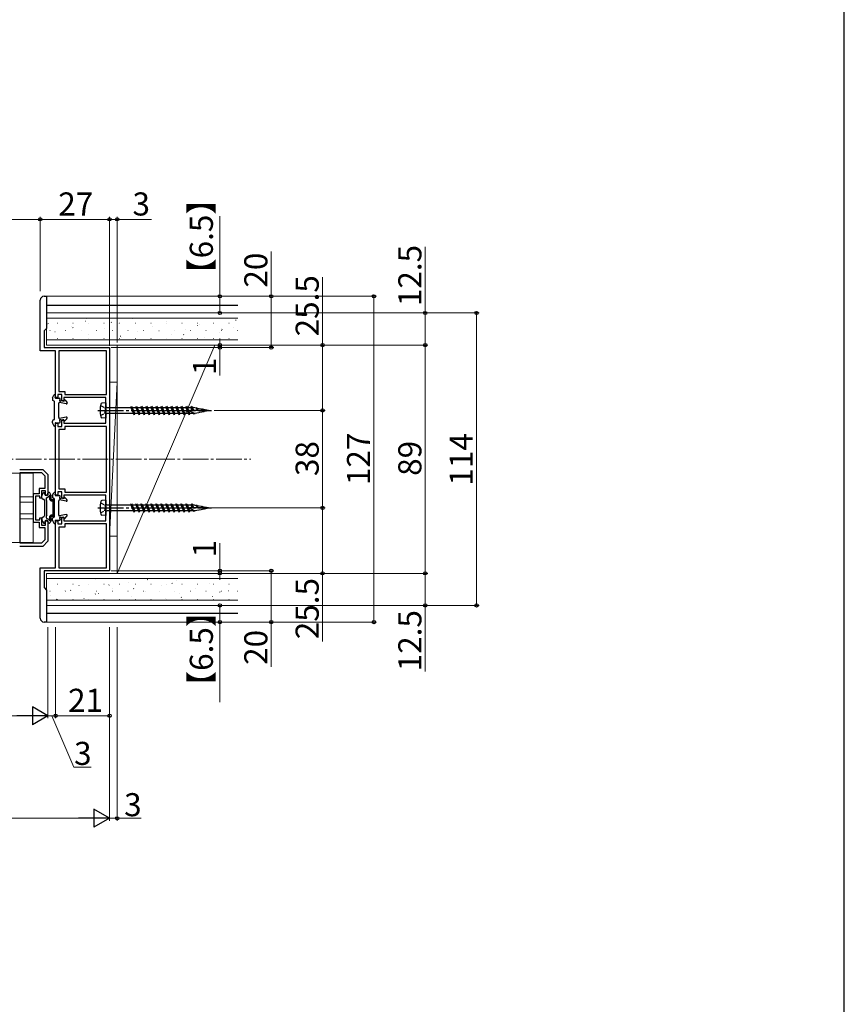
# Model space of a CAD drawing. Extents: x 0 to 1050, y 0 to 1615.
# Drawn here: x 729 to 1050, y 816 to 1200 of the extents above; entities that cross this region are included whole.
import ezdxf

# ---------------------------------------------------------------- set-up
doc = ezdxf.new("R2010")
doc.units = 0
doc.linetypes.add('YCENTER_1', pattern=[13, 10, -1, 1, -1])
doc.linetypes.add('YHIDDEN_1', pattern=[4, 3, -1])
for name, color, linetype, lineweight in [('YKK_11', 7, 'CONTINUOUS', 30), ('YKK_12', 2, 'CONTINUOUS', 13), ('YKK_13', 4, 'CONTINUOUS', 30), ('YKK_D', 6, 'CONTINUOUS', 13), ('YSS_K', 3, 'CONTINUOUS', 13)]:
    doc.layers.add(name, color=color, linetype=linetype, lineweight=lineweight)
doc.layers.add('YKK_ZWAK', color=7, linetype='CONTINUOUS')
doc.styles.add('text-b', font='txt')

msp = doc.modelspace()

# ---------------------------------------------------------------- linework, layer by layer
at = {"layer": 'YKK_11', "linetype": 'ByBlock', "lineweight": -2, "ltscale": 0.5}
for p, q in [((736.73, 1070.8), (736.73, 1090.5)), ((738.23, 1092), (739.23, 1092)), ((739.23, 1092), (739.23, 1079.5)), ((739.23, 1079.5), (738.23, 1078.5)), ((738.23, 1078.5), (738.23, 1072)), ((738.23, 1072), (763.73, 1072)), ((763.73, 1072), (763.73, 985)), ((742.73, 1070.8), (736.73, 1070.8)), ((742.73, 1052.5), (742.73, 1070.8)), ((762.53, 1070.8), (743.93, 1070.8)), ((743.93, 1070.8), (743.93, 1054.95)), ((762.53, 1053.7), (762.53, 1070.8)), ((743.53, 1052.5), (742.73, 1052.5)), ((745.13, 1053.75), (743.53, 1053.75)), ((743.53, 1053.75), (743.53, 1052.5)), ((743.93, 1054.95), (746.33, 1054.95)), ((745.13, 1051.25), (745.13, 1053.75)), ((762.33, 1052.5), (745.93, 1052.5)), ((745.93, 1052.5), (745.93, 1051.25)), ((746.33, 1054.95), (746.33, 1053.7)), ((746.33, 1053.7), (762.53, 1053.7)), ((762.33, 1047.96), (762.33, 1052.5)), ((745.93, 1051.25), (745.13, 1051.25)), ((762.45, 1047.78), (762.33, 1047.96)), ((762.33, 1047.05), (762.45, 1047.23)), ((762.33, 1042.5), (762.33, 1047.05)), ((762.45, 1047.23), (762.45, 1047.78)), ((742.73, 1014.5), (742.73, 1042.5)), ((742.73, 1042.5), (743.53, 1042.5)), ((743.53, 1042.5), (743.53, 1041.25)), ((743.53, 1041.25), (745.13, 1041.25)), ((745.13, 1041.25), (745.13, 1043.75)), ((745.13, 1043.75), (745.93, 1043.75)), ((745.93, 1043.75), (745.93, 1042.5)), ((745.93, 1042.5), (762.33, 1042.5)), ((762.53, 1041.3), (746.33, 1041.3)), ((746.33, 1041.3), (746.33, 1040.05)), ((762.53, 1015.7), (762.53, 1041.3)), ((746.33, 1040.05), (743.93, 1040.05)), ((743.93, 1040.05), (743.93, 1016.95)), ((728.73, 1024.5), (737.73, 1024.5)), ((728.93, 995.7), (728.93, 1023.3)), ((728.93, 1023.3), (737.23, 1023.3)), ((737.23, 1023.3), (738.53, 1022.01)), ((737.73, 1024.5), (739.73, 1022.5)), ((738.53, 1022.01), (738.53, 1017.1)), ((739.73, 1022.5), (739.73, 1014.5)), ((736.33, 1015), (734.03, 1015)), ((734.03, 1015), (734.03, 1004)), ((736.53, 1014.1), (734.93, 1014.1)), ((734.93, 1014.1), (734.93, 1009.5)), ((738.53, 1017.1), (736.33, 1017.1)), ((736.33, 1017.1), (736.33, 1015)), ((736.53, 1013.3), (736.53, 1014.1)), ((738.73, 1016.2), (737.23, 1016.2)), ((737.23, 1016.2), (737.23, 1013.3)), ((738.73, 1014.5), (738.73, 1016.2)), ((739.73, 1014.5), (738.73, 1014.5)), ((743.53, 1014.5), (742.73, 1014.5)), ((745.13, 1015.75), (743.53, 1015.75)), ((743.53, 1015.75), (743.53, 1014.5)), ((743.93, 1016.95), (746.33, 1016.95)), ((745.13, 1013.25), (745.13, 1015.75)), ((762.33, 1014.5), (745.93, 1014.5)), ((745.93, 1014.5), (745.93, 1013.25)), ((746.33, 1016.95), (746.33, 1015.7)), ((746.33, 1015.7), (762.53, 1015.7)), ((762.33, 1009.96), (762.33, 1014.5)), ((737.23, 1013.3), (736.53, 1013.3)), ((745.93, 1013.25), (745.13, 1013.25)), ((762.45, 1009.78), (762.33, 1009.96)), ((762.45, 1009.23), (762.45, 1009.78)), ((734.93, 1009.5), (734.93, 1004.9)), ((736.53, 1004.9), (736.53, 1005.7)), ((736.53, 1005.7), (737.23, 1005.7)), ((737.23, 1005.7), (737.23, 1002.8)), ((745.13, 1003.25), (745.13, 1005.75)), ((745.13, 1005.75), (745.93, 1005.75)), ((745.93, 1005.75), (745.93, 1004.5)), ((762.33, 1009.05), (762.45, 1009.23)), ((762.33, 1004.5), (762.33, 1009.05)), ((734.03, 1004), (736.33, 1004)), ((734.93, 1004.9), (736.53, 1004.9)), ((736.33, 1004), (736.33, 1001.9)), ((736.33, 1001.9), (738.53, 1001.9)), ((737.23, 1002.8), (738.73, 1002.8)), ((738.53, 1001.9), (738.53, 997)), ((738.73, 1002.8), (738.73, 1004.5)), ((738.73, 1004.5), (739.73, 1004.5)), ((739.73, 1004.5), (739.73, 996.5)), ((742.73, 986.2), (742.73, 1004.5)), ((742.73, 1004.5), (743.53, 1004.5)), ((743.53, 1004.5), (743.53, 1003.25)), ((743.53, 1003.25), (745.13, 1003.25)), ((746.33, 1002.05), (743.93, 1002.05)), ((743.93, 1002.05), (743.93, 986.2)), ((745.93, 1004.5), (762.33, 1004.5)), ((762.53, 1003.3), (746.33, 1003.3)), ((746.33, 1003.3), (746.33, 1002.05)), ((762.53, 986.2), (762.53, 1003.3)), ((737.73, 994.5), (728.73, 994.5)), ((737.23, 995.7), (728.93, 995.7)), ((738.53, 997), (737.23, 995.7)), ((739.73, 996.5), (737.73, 994.5)), ((736.73, 966.5), (736.73, 986.2)), ((736.73, 986.2), (742.73, 986.2)), ((763.73, 985), (738.23, 985)), ((738.23, 985), (738.23, 978.5)), ((743.93, 986.2), (762.53, 986.2)), ((738.23, 978.5), (739.23, 977.5)), ((739.23, 977.5), (739.23, 965)), ((739.23, 965), (738.23, 965))]:
    msp.add_line(p, q, dxfattribs=at)
for centre, start, end in [((738.23, 1090.5), 90, 180), ((738.23, 966.5), 180, 270)]:
    msp.add_arc(centre, 1.5, start, end, dxfattribs=at)
at = {"layer": 'YKK_12', "ltscale": 1.5}
for p, q in [((734.03, 1023), (702.02, 1023)), ((730.63, 1023), (734.03, 1023)), ((734.03, 996), (734.03, 1023)), ((734.03, 1013.8), (728.93, 1013.8)), ((734.03, 1011.8), (728.93, 1011.8)), ((734.03, 1007.2), (728.93, 1007.2)), ((734.03, 1005.2), (728.93, 1005.2)), ((734.03, 996), (702.02, 996))]:
    msp.add_line(p, q, dxfattribs=at)
at = {"layer": 'YKK_13'}
for p, q in [((739.23, 1088.5), (813.74, 1088.5)), ((742.54, 1052.55), (742.73, 1053.36)), ((742.73, 1052.3), (744.23, 1052.3)), ((744.53, 1051.92), (744.53, 1052)), ((742.19, 1051.09), (741.67, 1051.41)), ((742.33, 1044.17), (742.33, 1050.84)), ((743.93, 1044.7), (743.93, 1050.3)), ((746.88, 1050.11), (744.29, 1050.6)), ((745.93, 1051.05), (745.04, 1051.28)), ((745.93, 1051.45), (745.93, 1051.05)), ((746.28, 1051.59), (747.16, 1050.6)), ((762.33, 1050.5), (760.77, 1050.34)), ((762.83, 1048.67), (772.05, 1048.67)), ((772.05, 1048.67), (772.33, 1049.15)), ((772.05, 1048.67), (773.03, 1046.33)), ((772.33, 1049.15), (772.61, 1048.67)), ((772.33, 1049.15), (773.31, 1045.85)), ((772.61, 1048.67), (774, 1048.67)), ((773.58, 1046.33), (772.61, 1048.67)), ((774, 1048.67), (774.28, 1049.15)), ((774, 1048.67), (774.98, 1046.33)), ((774.28, 1049.15), (774.56, 1048.67)), ((774.28, 1049.15), (775.26, 1045.85)), ((774.56, 1048.67), (775.95, 1048.67)), ((775.53, 1046.33), (774.56, 1048.67)), ((775.95, 1048.67), (776.23, 1049.15)), ((775.95, 1048.67), (776.93, 1046.33)), ((776.23, 1049.15), (776.51, 1048.67)), ((776.23, 1049.15), (777.21, 1045.85)), ((776.51, 1048.67), (777.9, 1048.67)), ((777.48, 1046.33), (776.51, 1048.67)), ((777.9, 1048.67), (778.18, 1049.15)), ((777.9, 1048.67), (778.88, 1046.33)), ((778.18, 1049.15), (778.46, 1048.67)), ((778.18, 1049.15), (779.16, 1045.85)), ((778.46, 1048.67), (779.85, 1048.67)), ((779.43, 1046.33), (778.46, 1048.67)), ((779.85, 1048.67), (780.13, 1049.15)), ((779.85, 1048.67), (780.83, 1046.33)), ((780.13, 1049.15), (780.41, 1048.67)), ((780.13, 1049.15), (781.11, 1045.85)), ((780.41, 1048.67), (781.8, 1048.67)), ((781.38, 1046.33), (780.41, 1048.67)), ((781.8, 1048.67), (782.08, 1049.15)), ((781.8, 1048.67), (782.78, 1046.33)), ((782.08, 1049.15), (782.36, 1048.67)), ((782.08, 1049.15), (783.06, 1045.85)), ((782.36, 1048.67), (783.75, 1048.67)), ((783.33, 1046.33), (782.36, 1048.67)), ((783.75, 1048.67), (784.03, 1049.15)), ((783.75, 1048.67), (784.73, 1046.33)), ((784.03, 1049.15), (784.31, 1048.67)), ((784.03, 1049.15), (785.01, 1045.85)), ((784.31, 1048.67), (785.7, 1048.67)), ((785.28, 1046.33), (784.31, 1048.67)), ((785.7, 1048.67), (785.98, 1049.15)), ((785.7, 1048.67), (786.68, 1046.33)), ((785.98, 1049.15), (786.26, 1048.67)), ((785.98, 1049.15), (786.96, 1045.85)), ((786.26, 1048.67), (787.65, 1048.67)), ((787.23, 1046.33), (786.26, 1048.67)), ((787.65, 1048.67), (787.93, 1049.15)), ((787.65, 1048.67), (788.63, 1046.33)), ((787.93, 1049.15), (788.21, 1048.67)), ((787.93, 1049.15), (788.91, 1045.85)), ((788.21, 1048.67), (789.6, 1048.67)), ((789.18, 1046.33), (788.21, 1048.67)), ((789.6, 1048.67), (789.88, 1049.15)), ((789.6, 1048.67), (790.58, 1046.33)), ((789.88, 1049.15), (790.16, 1048.67)), ((789.88, 1049.15), (790.86, 1045.85)), ((790.16, 1048.67), (791.55, 1048.67)), ((791.13, 1046.33), (790.16, 1048.67)), ((791.55, 1048.67), (791.83, 1049.15)), ((791.55, 1048.67), (792.53, 1046.33)), ((791.83, 1049.15), (792.11, 1048.67)), ((791.83, 1049.15), (792.81, 1045.85)), ((792.11, 1048.67), (793.5, 1048.67)), ((793.08, 1046.33), (792.11, 1048.67)), ((793.5, 1048.67), (793.78, 1049.15)), ((793.5, 1048.67), (794.48, 1046.33)), ((793.78, 1049.15), (794.06, 1048.67)), ((793.78, 1049.15), (794.76, 1045.85)), ((794.06, 1048.67), (795.45, 1048.67)), ((795.03, 1046.33), (794.06, 1048.67)), ((795.45, 1048.67), (795.73, 1049.15)), ((795.45, 1048.67), (795.94, 1047.5)), ((795.73, 1049.15), (796.01, 1048.67)), ((795.73, 1049.15), (796.26, 1047.5)), ((796.01, 1048.67), (796.38, 1048.67)), ((796.55, 1047.5), (796.01, 1048.67)), ((797.5, 1048.35), (796.38, 1048.67)), ((797.5, 1048.35), (797.68, 1048.67)), ((797.5, 1048.35), (798.07, 1047.5)), ((797.68, 1048.67), (797.9, 1048.28)), ((797.68, 1048.67), (798.23, 1047.5)), ((799.53, 1048), (797.9, 1048.28)), ((798.42, 1047.5), (797.9, 1048.28)), ((799.53, 1048), (799.63, 1048.18)), ((799.53, 1048), (800.14, 1047.5)), ((799.63, 1048.18), (800.23, 1047.5)), ((802.33, 1047.5), (799.84, 1047.94)), ((746.88, 1044.9), (744.29, 1044.41)), ((746.28, 1043.42), (747.16, 1044.4)), ((762.33, 1044.5), (760.77, 1044.67)), ((773.03, 1046.33), (762.83, 1046.33)), ((773.31, 1045.85), (773.03, 1046.33)), ((773.58, 1046.33), (773.31, 1045.85)), ((774.98, 1046.33), (773.58, 1046.33)), ((775.26, 1045.85), (774.98, 1046.33)), ((775.53, 1046.33), (775.26, 1045.85)), ((776.93, 1046.33), (775.53, 1046.33)), ((777.21, 1045.85), (776.93, 1046.33)), ((777.48, 1046.33), (777.21, 1045.85)), ((778.88, 1046.33), (777.48, 1046.33)), ((779.16, 1045.85), (778.88, 1046.33)), ((779.43, 1046.33), (779.16, 1045.85)), ((780.83, 1046.33), (779.43, 1046.33)), ((781.11, 1045.85), (780.83, 1046.33)), ((781.38, 1046.33), (781.11, 1045.85)), ((782.78, 1046.33), (781.38, 1046.33)), ((783.06, 1045.85), (782.78, 1046.33)), ((783.33, 1046.33), (783.06, 1045.85)), ((784.73, 1046.33), (783.33, 1046.33)), ((785.01, 1045.85), (784.73, 1046.33)), ((785.28, 1046.33), (785.01, 1045.85)), ((786.68, 1046.33), (785.28, 1046.33)), ((786.96, 1045.85), (786.68, 1046.33)), ((787.23, 1046.33), (786.96, 1045.85)), ((788.63, 1046.33), (787.23, 1046.33)), ((788.91, 1045.85), (788.63, 1046.33)), ((789.18, 1046.33), (788.91, 1045.85)), ((790.58, 1046.33), (789.18, 1046.33)), ((790.86, 1045.85), (790.58, 1046.33)), ((791.13, 1046.33), (790.86, 1045.85)), ((792.53, 1046.33), (791.13, 1046.33)), ((792.81, 1045.85), (792.53, 1046.33)), ((793.08, 1046.33), (792.81, 1045.85)), ((794.48, 1046.33), (793.08, 1046.33)), ((794.76, 1045.85), (794.48, 1046.33)), ((795.03, 1046.33), (794.76, 1045.85)), ((802.33, 1047.5), (794.83, 1047.5)), ((794.83, 1047.5), (796.43, 1046.58)), ((796.38, 1046.33), (795.03, 1046.33)), ((796.38, 1046.33), (796.55, 1046.37)), ((796.43, 1046.58), (796.49, 1046.47)), ((796.71, 1046.1), (796.49, 1046.47)), ((796.9, 1046.44), (796.71, 1046.1)), ((796.9, 1046.44), (798.55, 1046.76)), ((798.66, 1046.58), (798.55, 1046.76)), ((798.78, 1046.81), (798.66, 1046.58)), ((798.78, 1046.81), (800.54, 1047.15)), ((800.33, 1047.5), (799.99, 1047.77)), ((800.54, 1047.15), (800.61, 1047.07)), ((800.67, 1047.18), (800.61, 1047.07)), ((800.67, 1047.18), (802.33, 1047.5)), ((742.19, 1043.91), (741.67, 1043.59)), ((742.54, 1042.46), (742.73, 1041.65)), ((742.73, 1042.7), (744.23, 1042.7)), ((744.53, 1043.08), (744.53, 1043)), ((745.93, 1043.95), (745.04, 1043.73)), ((745.93, 1043.55), (745.93, 1043.95)), ((742.19, 1013.09), (741.67, 1013.41)), ((742.54, 1014.55), (742.73, 1015.36)), ((742.73, 1014.3), (744.23, 1014.3)), ((744.53, 1013.92), (744.53, 1014)), ((745.93, 1013.45), (745.93, 1013.05)), ((746.28, 1013.59), (747.16, 1012.6)), ((742.33, 1006.17), (742.33, 1012.84)), ((743.93, 1006.7), (743.93, 1012.3)), ((746.88, 1012.11), (744.29, 1012.6)), ((745.93, 1013.05), (745.04, 1013.28)), ((762.33, 1012.5), (760.77, 1012.34)), ((762.83, 1010.67), (772.05, 1010.67)), ((772.05, 1010.67), (772.33, 1011.15)), ((772.05, 1010.67), (773.03, 1008.33)), ((772.33, 1011.15), (772.61, 1010.67)), ((772.33, 1011.15), (773.31, 1007.85)), ((772.61, 1010.67), (774, 1010.67)), ((773.58, 1008.33), (772.61, 1010.67)), ((774, 1010.67), (774.28, 1011.15)), ((774, 1010.67), (774.98, 1008.33)), ((774.28, 1011.15), (774.56, 1010.67)), ((774.28, 1011.15), (775.26, 1007.85)), ((774.56, 1010.67), (775.95, 1010.67)), ((775.53, 1008.33), (774.56, 1010.67)), ((775.95, 1010.67), (776.23, 1011.15)), ((775.95, 1010.67), (776.93, 1008.33)), ((776.23, 1011.15), (776.51, 1010.67)), ((776.23, 1011.15), (777.21, 1007.85)), ((776.51, 1010.67), (777.9, 1010.67)), ((777.48, 1008.33), (776.51, 1010.67)), ((777.9, 1010.67), (778.18, 1011.15)), ((777.9, 1010.67), (778.88, 1008.33)), ((778.18, 1011.15), (778.46, 1010.67)), ((778.18, 1011.15), (779.16, 1007.85)), ((778.46, 1010.67), (779.85, 1010.67)), ((779.43, 1008.33), (778.46, 1010.67)), ((779.85, 1010.67), (780.13, 1011.15)), ((779.85, 1010.67), (780.83, 1008.33)), ((780.13, 1011.15), (780.41, 1010.67)), ((780.13, 1011.15), (781.11, 1007.85)), ((780.41, 1010.67), (781.8, 1010.67)), ((781.38, 1008.33), (780.41, 1010.67)), ((781.8, 1010.67), (782.08, 1011.15)), ((781.8, 1010.67), (782.78, 1008.33)), ((782.08, 1011.15), (782.36, 1010.67)), ((782.08, 1011.15), (783.06, 1007.85)), ((782.36, 1010.67), (783.75, 1010.67)), ((783.33, 1008.33), (782.36, 1010.67)), ((783.75, 1010.67), (784.03, 1011.15)), ((783.75, 1010.67), (784.73, 1008.33)), ((784.03, 1011.15), (784.31, 1010.67)), ((784.03, 1011.15), (785.01, 1007.85)), ((784.31, 1010.67), (785.7, 1010.67)), ((785.28, 1008.33), (784.31, 1010.67)), ((785.7, 1010.67), (785.98, 1011.15)), ((785.7, 1010.67), (786.68, 1008.33)), ((785.98, 1011.15), (786.26, 1010.67)), ((785.98, 1011.15), (786.96, 1007.85)), ((786.26, 1010.67), (787.65, 1010.67)), ((787.23, 1008.33), (786.26, 1010.67)), ((787.65, 1010.67), (787.93, 1011.15)), ((787.65, 1010.67), (788.63, 1008.33)), ((787.93, 1011.15), (788.21, 1010.67)), ((787.93, 1011.15), (788.91, 1007.85)), ((788.21, 1010.67), (789.6, 1010.67)), ((789.18, 1008.33), (788.21, 1010.67)), ((789.6, 1010.67), (789.88, 1011.15)), ((789.6, 1010.67), (790.58, 1008.33)), ((789.88, 1011.15), (790.16, 1010.67)), ((789.88, 1011.15), (790.86, 1007.85)), ((790.16, 1010.67), (791.55, 1010.67)), ((791.13, 1008.33), (790.16, 1010.67)), ((791.55, 1010.67), (791.83, 1011.15)), ((791.55, 1010.67), (792.53, 1008.33)), ((791.83, 1011.15), (792.11, 1010.67)), ((791.83, 1011.15), (792.81, 1007.85)), ((792.11, 1010.67), (793.5, 1010.67)), ((793.08, 1008.33), (792.11, 1010.67)), ((793.5, 1010.67), (793.78, 1011.15)), ((793.5, 1010.67), (794.48, 1008.33)), ((793.78, 1011.15), (794.06, 1010.67)), ((793.78, 1011.15), (794.76, 1007.85)), ((794.06, 1010.67), (795.45, 1010.67)), ((795.03, 1008.33), (794.06, 1010.67)), ((795.45, 1010.67), (795.73, 1011.15)), ((795.45, 1010.67), (795.94, 1009.5)), ((795.73, 1011.15), (796.01, 1010.67)), ((795.73, 1011.15), (796.26, 1009.5)), ((796.01, 1010.67), (796.38, 1010.67)), ((796.55, 1009.5), (796.01, 1010.67)), ((797.5, 1010.35), (796.38, 1010.67)), ((797.5, 1010.35), (797.68, 1010.67)), ((797.5, 1010.35), (798.07, 1009.5)), ((797.68, 1010.67), (797.9, 1010.28)), ((797.68, 1010.67), (798.23, 1009.5)), ((799.53, 1010), (797.9, 1010.28)), ((798.42, 1009.5), (797.9, 1010.28)), ((799.53, 1010), (799.63, 1010.18)), ((799.53, 1010), (800.14, 1009.5)), ((799.63, 1010.18), (800.23, 1009.5)), ((802.33, 1009.5), (799.84, 1009.94)), ((800.33, 1009.5), (799.99, 1009.77)), ((742.19, 1005.91), (741.67, 1005.59)), ((746.88, 1006.9), (744.29, 1006.41)), ((745.93, 1005.95), (745.04, 1005.73)), ((745.93, 1005.55), (745.93, 1005.95)), ((746.28, 1005.42), (747.16, 1006.4)), ((762.33, 1006.5), (760.77, 1006.67)), ((773.03, 1008.33), (762.83, 1008.33)), ((773.31, 1007.85), (773.03, 1008.33)), ((773.58, 1008.33), (773.31, 1007.85)), ((774.98, 1008.33), (773.58, 1008.33)), ((775.26, 1007.85), (774.98, 1008.33)), ((775.53, 1008.33), (775.26, 1007.85)), ((776.93, 1008.33), (775.53, 1008.33)), ((777.21, 1007.85), (776.93, 1008.33)), ((777.48, 1008.33), (777.21, 1007.85)), ((778.88, 1008.33), (777.48, 1008.33)), ((779.16, 1007.85), (778.88, 1008.33)), ((779.43, 1008.33), (779.16, 1007.85)), ((780.83, 1008.33), (779.43, 1008.33)), ((781.11, 1007.85), (780.83, 1008.33)), ((781.38, 1008.33), (781.11, 1007.85)), ((782.78, 1008.33), (781.38, 1008.33)), ((783.06, 1007.85), (782.78, 1008.33)), ((783.33, 1008.33), (783.06, 1007.85)), ((784.73, 1008.33), (783.33, 1008.33)), ((785.01, 1007.85), (784.73, 1008.33)), ((785.28, 1008.33), (785.01, 1007.85)), ((786.68, 1008.33), (785.28, 1008.33)), ((786.96, 1007.85), (786.68, 1008.33)), ((787.23, 1008.33), (786.96, 1007.85)), ((788.63, 1008.33), (787.23, 1008.33)), ((788.91, 1007.85), (788.63, 1008.33)), ((789.18, 1008.33), (788.91, 1007.85)), ((790.58, 1008.33), (789.18, 1008.33)), ((790.86, 1007.85), (790.58, 1008.33)), ((791.13, 1008.33), (790.86, 1007.85)), ((792.53, 1008.33), (791.13, 1008.33)), ((792.81, 1007.85), (792.53, 1008.33)), ((793.08, 1008.33), (792.81, 1007.85)), ((794.48, 1008.33), (793.08, 1008.33)), ((794.76, 1007.85), (794.48, 1008.33)), ((795.03, 1008.33), (794.76, 1007.85)), ((802.33, 1009.5), (794.83, 1009.5)), ((794.83, 1009.5), (796.43, 1008.58)), ((796.38, 1008.33), (795.03, 1008.33)), ((796.38, 1008.33), (796.55, 1008.37)), ((796.43, 1008.58), (796.49, 1008.47)), ((796.71, 1008.1), (796.49, 1008.47)), ((796.9, 1008.44), (796.71, 1008.1)), ((796.9, 1008.44), (798.55, 1008.76)), ((798.66, 1008.58), (798.55, 1008.76)), ((798.78, 1008.81), (798.66, 1008.58)), ((798.78, 1008.81), (800.54, 1009.15)), ((800.54, 1009.15), (800.61, 1009.07)), ((800.67, 1009.18), (800.61, 1009.07)), ((800.67, 1009.18), (802.33, 1009.5)), ((742.54, 1004.46), (742.73, 1003.65)), ((742.73, 1004.7), (744.23, 1004.7)), ((744.53, 1005.08), (744.53, 1005)), ((739.23, 968.5), (813.74, 968.5))]:
    msp.add_line(p, q, dxfattribs=at)
at = {"layer": 'YKK_13', "linetype": 'Continuous', "ltscale": 0.5}
for p, q in [((741.53, 1052.33), (741.53, 1051.67)), ((741.56, 1052.47), (742.05, 1053.44)), ((742.32, 1053.6), (742.53, 1053.6)), ((762.33, 1050.5), (762.33, 1044.5)), ((741.53, 1042.67), (741.53, 1043.34)), ((741.56, 1042.54), (742.05, 1041.57)), ((742.32, 1041.4), (742.53, 1041.4)), ((741.53, 1014.33), (741.53, 1013.67)), ((741.56, 1014.47), (742.05, 1015.44)), ((742.32, 1015.6), (742.53, 1015.6)), ((762.33, 1012.5), (762.33, 1006.5)), ((741.53, 1004.67), (741.53, 1005.34)), ((741.56, 1004.54), (742.05, 1003.57)), ((742.32, 1003.4), (742.53, 1003.4))]:
    msp.add_line(p, q, dxfattribs=at)
at = {"layer": 'YKK_13', "linetype": 'YHIDDEN_1', "ltscale": 0.5}
for p, q in [((760.22, 1049.45), (761.84, 1048.65)), ((761.84, 1048.65), (762.13, 1047.5)), ((760.22, 1045.55), (761.84, 1046.36)), ((761.84, 1046.36), (762.13, 1047.5)), ((760.22, 1011.45), (761.84, 1010.65)), ((761.84, 1010.65), (762.13, 1009.5)), ((760.22, 1007.55), (761.84, 1008.36)), ((761.84, 1008.36), (762.13, 1009.5))]:
    msp.add_line(p, q, dxfattribs=at)
at = {"layer": 'YKK_13', "linetype": 'YCENTER_1'}
for p, q in [((759.19, 1047.5), (803.49, 1047.5)), ((759.19, 1009.5), (803.49, 1009.5))]:
    msp.add_line(p, q, dxfattribs=at)
at = {"layer": 'YKK_13', "ltscale": 1.5}
for p, q in [((737.33, 1013.5), (737.33, 1014.22)), ((737.33, 1013.5), (737.33, 1014.22)), ((737.37, 1014.37), (737.94, 1015.35)), ((737.37, 1014.37), (737.94, 1015.35)), ((738.2, 1015.5), (738.33, 1015.5)), ((738.2, 1015.5), (738.33, 1015.5)), ((738.53, 1014.9), (738.53, 1015.3)), ((738.53, 1014.9), (738.53, 1015.3)), ((739.23, 1013.48), (740.19, 1014.03)), ((739.23, 1013.48), (740.19, 1014.03)), ((739.73, 1014.9), (739.73, 1015.3)), ((739.73, 1014.9), (739.73, 1015.3)), ((740.16, 1015.5), (739.93, 1015.5)), ((740.16, 1015.5), (739.93, 1015.5)), ((740.99, 1014.37), (740.42, 1015.35)), ((740.99, 1014.37), (740.42, 1015.35)), ((740.53, 1012.75), (740.53, 1013.87)), ((740.53, 1012.75), (740.53, 1013.87)), ((741.03, 1012.75), (741.03, 1014.22)), ((741.03, 1012.75), (741.03, 1014.22)), ((737.48, 1013.24), (738.18, 1012.84)), ((737.48, 1013.24), (738.18, 1012.84)), ((738.33, 1012.58), (738.33, 1006.43)), ((738.33, 1012.58), (738.33, 1006.43)), ((739.33, 1012.3), (739.05, 1012.8)), ((739.33, 1012.3), (739.05, 1012.8)), ((739.33, 1006.7), (739.33, 1012.3)), ((739.33, 1006.7), (739.33, 1012.3)), ((741.03, 1012.75), (741.73, 1012.75)), ((741.03, 1012.75), (741.73, 1012.75)), ((741.03, 1012.25), (741.73, 1012.25)), ((741.03, 1012.25), (741.73, 1012.25)), ((741.73, 1006.75), (741.73, 1012.25)), ((741.73, 1006.75), (741.73, 1012.25)), ((742.23, 1006.75), (742.23, 1012.25)), ((742.23, 1006.75), (742.23, 1012.25)), ((737.48, 1005.76), (738.18, 1006.17)), ((737.48, 1005.76), (738.18, 1006.17)), ((739.33, 1006.7), (739.05, 1006.21)), ((739.33, 1006.7), (739.05, 1006.21)), ((740.53, 1005.13), (740.53, 1006.25)), ((740.53, 1005.13), (740.53, 1006.25)), ((741.03, 1006.75), (741.73, 1006.75)), ((741.03, 1006.75), (741.73, 1006.75)), ((741.03, 1006.25), (741.73, 1006.25)), ((741.03, 1004.78), (741.03, 1006.25)), ((741.03, 1006.25), (741.73, 1006.25)), ((741.03, 1004.78), (741.03, 1006.25)), ((737.33, 1005.5), (737.33, 1004.78)), ((737.33, 1005.5), (737.33, 1004.78)), ((737.37, 1004.63), (737.94, 1003.65)), ((737.37, 1004.63), (737.94, 1003.65)), ((738.2, 1003.5), (738.33, 1003.5)), ((738.2, 1003.5), (738.33, 1003.5)), ((738.53, 1004.1), (738.53, 1003.7)), ((738.53, 1004.1), (738.53, 1003.7)), ((739.23, 1005.53), (740.19, 1004.97)), ((739.23, 1005.53), (740.19, 1004.97)), ((739.73, 1004.1), (739.73, 1003.7)), ((739.73, 1004.1), (739.73, 1003.7)), ((740.16, 1003.5), (739.93, 1003.5)), ((740.16, 1003.5), (739.93, 1003.5)), ((740.99, 1004.63), (740.42, 1003.65)), ((740.99, 1004.63), (740.42, 1003.65))]:
    msp.add_line(p, q, dxfattribs=at)
at = {"layer": 'YKK_13', "linetype": 'Continuous', "ltscale": 0.5}
for centre, radius, start, end in [((741.83, 1052.33), 0.3, 153.4349, 180), ((742.32, 1053.3), 0.3, 90, 153.4349), ((742.53, 1053.4), 0.2, 346.816, 90), ((741.83, 1042.67), 0.3, 180, 206.5651), ((742.32, 1041.7), 0.3, 206.5651, 270), ((742.53, 1041.6), 0.2, 270, 13.184), ((741.83, 1014.33), 0.3, 153.4349, 180), ((742.32, 1015.3), 0.3, 90, 153.4349), ((742.53, 1015.4), 0.2, 346.816, 90), ((741.83, 1004.67), 0.3, 180, 206.5651), ((742.32, 1003.7), 0.3, 206.5651, 270), ((742.53, 1003.6), 0.2, 270, 13.184)]:
    msp.add_arc(centre, radius, start, end, dxfattribs=at)
at = {"layer": 'YKK_13'}
for centre, radius, start, end in [((742.73, 1052.5), 0.2, 166.816, 270), ((744.23, 1052), 0.3, 0, 90), ((744.23, 1051.92), 0.3, 300, 0), ((741.83, 1051.67), 0.3, 180, 237.9946), ((742.03, 1050.84), 0.3, 0, 57.9946), ((744.23, 1050.3), 0.3, 79.2905, 180), ((744.53, 1051.4), 0.3, 120, 315.9638), ((744.96, 1050.99), 0.3, 75.9638, 135.9638), ((746.13, 1051.45), 0.2, 41.6486, 180), ((746.93, 1050.4), 0.3, 259.2905, 41.6486), ((770.03, 1047.5), 10, 165.7479, 194.2521), ((760.82, 1049.84), 0.5, 96, 165.7479), ((744.23, 1044.7), 0.3, 180, 280.7095), ((746.93, 1044.6), 0.3, 318.3514, 100.7095), ((760.82, 1045.16), 0.5, 194.2521, 264), ((762.83, 1045.83), 0.5, 90, 180), ((741.83, 1043.34), 0.3, 122.0054, 180), ((742.73, 1042.5), 0.2, 90, 193.184), ((744.53, 1043.6), 0.3, 44.0362, 240), ((744.23, 1043), 0.3, 270, 0), ((744.23, 1043.08), 0.3, 360, 60), ((744.96, 1044.02), 0.3, 224.0362, 284.0362), ((746.13, 1043.55), 0.2, 180, 318.3514), ((741.83, 1013.67), 0.3, 180, 237.9946), ((742.73, 1014.5), 0.2, 166.816, 270), ((744.23, 1014), 0.3, 0, 90), ((744.53, 1013.4), 0.3, 120, 315.9638), ((744.23, 1013.92), 0.3, 300, 0), ((746.13, 1013.45), 0.2, 41.6486, 180), ((742.03, 1012.84), 0.3, 0, 57.9946), ((744.23, 1012.3), 0.3, 79.2905, 180), ((744.96, 1012.99), 0.3, 75.9638, 135.9638), ((746.93, 1012.4), 0.3, 259.2905, 41.6486), ((770.03, 1009.5), 10, 165.7479, 194.2521), ((760.82, 1011.84), 0.5, 96, 165.7479), ((744.23, 1006.7), 0.3, 180, 280.7095), ((744.53, 1005.6), 0.3, 44.0362, 240), ((744.96, 1006.02), 0.3, 224.0362, 284.0362), ((746.93, 1006.6), 0.3, 318.3514, 100.7095), ((760.82, 1007.16), 0.5, 194.2521, 264), ((762.83, 1007.83), 0.5, 90, 180), ((741.83, 1005.34), 0.3, 122.0054, 180), ((742.73, 1004.5), 0.2, 90, 193.184), ((744.23, 1005), 0.3, 270, 0), ((744.23, 1005.08), 0.3, 360, 60), ((746.13, 1005.55), 0.2, 180, 318.3514)]:
    msp.add_arc(centre, radius, start, end, dxfattribs=at)
at = {"layer": 'YKK_13', "ltscale": 0.5}
for centre, radius, start, end in [((762.83, 1049.17), 0.5, 180, 270), ((742.03, 1044.17), 0.3, 302.0054, 0), ((762.83, 1011.17), 0.5, 180, 270), ((742.03, 1006.17), 0.3, 302.0054, 0)]:
    msp.add_arc(centre, radius, start, end, dxfattribs=at)
at = {"layer": 'YKK_13', "ltscale": 1.5}
for centre, radius, start, end in [((737.63, 1014.22), 0.3, 150, 180), ((737.63, 1014.22), 0.3, 150, 180), ((737.63, 1013.5), 0.3, 180, 240), ((737.63, 1013.5), 0.3, 180, 240), ((738.2, 1015.2), 0.3, 90, 150), ((738.2, 1015.2), 0.3, 90, 150), ((738.33, 1015.3), 0.2, 0, 90), ((738.33, 1015.3), 0.2, 0, 90), ((739.13, 1014.9), 0.6, 180, 0), ((739.13, 1014.9), 0.6, 180, 0), ((739.48, 1013.05), 0.5, 120, 210), ((739.48, 1013.05), 0.5, 120, 210), ((739.93, 1015.3), 0.2, 90, 180), ((739.93, 1015.3), 0.2, 90, 180), ((740.16, 1015.2), 0.3, 30, 90), ((740.16, 1015.2), 0.3, 30, 90), ((740.43, 1014.1), 0.25, 293.5782, 196.0453), ((740.43, 1014.1), 0.25, 293.5782, 196.0453), ((740.73, 1014.22), 0.3, 0, 30), ((740.73, 1014.22), 0.3, 0, 30), ((738.03, 1012.58), 0.3, 0, 60), ((738.03, 1012.58), 0.3, 0, 60), ((741.03, 1012.75), 0.5, 180, 270), ((741.03, 1012.75), 0.5, 180, 270), ((741.73, 1012.25), 0.5, 0, 90), ((741.73, 1012.25), 0.5, 0, 90), ((737.63, 1005.5), 0.3, 120, 180), ((737.63, 1005.5), 0.3, 120, 180), ((738.03, 1006.43), 0.3, 300, 0), ((738.03, 1006.43), 0.3, 300, 0), ((739.48, 1005.96), 0.5, 150, 240), ((739.48, 1005.96), 0.5, 150, 240), ((741.03, 1006.25), 0.5, 90, 180), ((741.03, 1006.25), 0.5, 90, 180), ((741.73, 1006.75), 0.5, 270, 0), ((741.73, 1006.75), 0.5, 270, 0), ((737.63, 1004.78), 0.3, 180, 210), ((737.63, 1004.78), 0.3, 180, 210), ((738.2, 1003.8), 0.3, 210, 270), ((738.2, 1003.8), 0.3, 210, 270), ((738.33, 1003.7), 0.2, 270, 0), ((738.33, 1003.7), 0.2, 270, 0), ((739.13, 1004.1), 0.6, 0, 180), ((739.13, 1004.1), 0.6, 0, 180), ((739.93, 1003.7), 0.2, 180, 270), ((739.93, 1003.7), 0.2, 180, 270), ((740.16, 1003.8), 0.3, 270, 330), ((740.16, 1003.8), 0.3, 270, 330), ((740.43, 1004.9), 0.25, 163.9547, 66.4218), ((740.43, 1004.9), 0.25, 163.9547, 66.4218), ((740.73, 1004.78), 0.3, 330, 0), ((740.73, 1004.78), 0.3, 330, 0)]:
    msp.add_arc(centre, radius, start, end, dxfattribs=at)
at = {"layer": 'YKK_D'}
for p, q in [((591.23, 1122), (736.73, 1122)), ((736.73, 1094), (736.73, 1123)), ((736.73, 1094), (736.73, 1123)), ((763.73, 1122), (736.73, 1122)), ((763.73, 1122), (761.18, 1122)), ((763.73, 1094), (763.73, 1123)), ((763.73, 1072.7), (763.73, 1123)), ((763.73, 1122), (766.73, 1122)), ((766.73, 1074), (766.73, 1123)), ((766.73, 1122), (780.05, 1122)), ((806.73, 1092), (806.73, 1123.28)), ((826.73, 1092), (826.73, 1109.52)), ((886.73, 1085.5), (886.73, 1111.3)), ((846.73, 1073), (846.73, 1099.52)), ((739.23, 1092), (867.73, 1092)), ((739.73, 1092), (827.73, 1092)), ((739.73, 1092), (807.73, 1092)), ((806.73, 1085.5), (806.73, 1092)), ((826.73, 1072), (826.73, 1092)), ((866.73, 1092), (866.73, 965)), ((740.23, 1085.5), (807.73, 1085.5)), ((797.51, 1085.5), (907.73, 1085.5)), ((803.24, 1085.5), (887.73, 1085.5)), ((886.73, 1073), (886.73, 1085.5)), ((906.73, 1085.5), (906.73, 971.5)), ((806.73, 1073), (806.73, 1075.55)), ((764.43, 1072), (807.73, 1072)), ((764.43, 1072), (827.73, 1072)), ((767.73, 1073), (807.73, 1073)), ((803.24, 1073), (887.73, 1073)), ((803.24, 1073), (887.73, 1073)), ((806.73, 1073), (806.73, 1072)), ((806.73, 1072), (806.73, 1061.19)), ((814.74, 1073), (847.73, 1073)), ((846.73, 1047.5), (846.73, 1073)), ((886.73, 984), (886.73, 1073)), ((804.49, 1047.5), (847.73, 1047.5)), ((804.49, 1047.5), (847.73, 1047.5)), ((846.73, 1047.5), (846.73, 1009.5)), ((789.28, 1009.5), (847.73, 1009.5)), ((804.49, 1009.5), (847.73, 1009.5)), ((846.73, 1009.5), (846.73, 984)), ((806.73, 985), (806.73, 995.81)), ((764.43, 985), (807.73, 985)), ((764.43, 985), (827.73, 985)), ((767.73, 984), (807.73, 984)), ((798.02, 984), (887.73, 984)), ((798.02, 984), (887.73, 984)), ((798.02, 984), (847.73, 984)), ((806.73, 984), (806.73, 985)), ((806.73, 984), (806.73, 981.45)), ((826.73, 985), (826.73, 965)), ((846.73, 984), (846.73, 957.49)), ((886.73, 984), (886.73, 971.5)), ((740.24, 971.5), (807.73, 971.5)), ((797.51, 971.5), (887.73, 971.5)), ((797.51, 971.5), (907.73, 971.5)), ((806.73, 971.5), (806.73, 965)), ((886.73, 971.5), (886.73, 945.7)), ((739.23, 965), (867.73, 965)), ((739.73, 965), (807.73, 965)), ((739.73, 965), (827.73, 965)), ((806.73, 965), (806.73, 933.73)), ((826.73, 965), (826.73, 947.49)), ((739.73, 963), (739.73, 927.5)), ((742.73, 963), (742.73, 927.5)), ((742.73, 963), (742.73, 927.5)), ((763.73, 963), (763.73, 927.5)), ((763.73, 963), (763.73, 887.5)), ((766.73, 963), (766.73, 887.5)), ((742.73, 928.5), (739.73, 928.5)), ((741.23, 928.5), (749.79, 908.5)), ((742.73, 928.5), (763.73, 928.5)), ((749.79, 908.5), (756.6, 908.5)), ((763.73, 888.5), (766.73, 888.5)), ((766.73, 888.5), (776.1, 888.5))]:
    msp.add_line(p, q, dxfattribs=at)
at = {"layer": 'YKK_D', "ltscale": 1.5}
for p, q in [((739.73, 963), (739.73, 927.5)), ((763.73, 963), (763.73, 887.5)), ((732.73, 928.5), (575.23, 928.5)), ((399.73, 888.5), (756.73, 888.5))]:
    msp.add_line(p, q, dxfattribs=at)
at = {"layer": 'YKK_D', "lineweight": -2}
for p, q in [((739.73, 928.5), (733.67, 932)), ((733.67, 932), (733.67, 925)), ((739.73, 928.5), (727.61, 928.5)), ((739.73, 928.5), (733.67, 925)), ((763.73, 888.5), (757.67, 892)), ((757.67, 892), (757.67, 885)), ((763.73, 888.5), (751.61, 888.5)), ((763.73, 888.5), (757.67, 885))]:
    msp.add_line(p, q, dxfattribs=at)
at = {"layer": 'YKK_D', "linetype": 'ByBlock', "lineweight": -2}
for centre, radius in [((736.73, 1122), 0.637), ((736.73, 1122), 0.637), ((763.73, 1122), 0.637), ((763.73, 1122), 0.637), ((766.73, 1122), 0.637), ((806.73, 1092), 0.638), ((826.73, 1092), 0.638), ((866.73, 1092), 0.638), ((806.73, 1085.5), 0.637), ((886.73, 1085.5), 0.638), ((906.73, 1085.5), 0.638), ((806.73, 1073), 0.637), ((806.73, 1072), 0.638), ((826.73, 1072), 0.637), ((846.73, 1073), 0.638), ((886.73, 1073), 0.638), ((886.73, 1073), 0.637), ((846.73, 1047.5), 0.638), ((846.73, 1047.5), 0.637), ((846.73, 1009.5), 0.638), ((846.73, 1009.5), 0.637), ((806.73, 985), 0.637), ((806.73, 984), 0.638), ((826.73, 985), 0.638), ((846.73, 984), 0.637), ((886.73, 984), 0.637), ((886.73, 984), 0.638), ((806.73, 971.5), 0.638), ((886.73, 971.5), 0.637), ((906.73, 971.5), 0.637), ((806.73, 965), 0.637), ((826.73, 965), 0.637), ((866.73, 965), 0.637), ((742.73, 928.5), 0.637), ((742.73, 928.5), 0.637), ((763.73, 928.5), 0.637), ((766.73, 888.5), 0.637)]:
    msp.add_circle(centre, radius, dxfattribs=at)
at = {"layer": 'YKK_ZWAK'}
msp.add_line((1050, 0), (1050, 1530), dxfattribs=at)
at = {"layer": 'YSS_K'}
for p, q in [((739.23, 1085.5), (813.74, 1085.5)), ((739.23, 1073), (739.23, 1085.5)), ((739.23, 1083.5), (813.74, 1083.5)), ((739.23, 1075), (813.74, 1075)), ((739.23, 1073), (813.74, 1073)), ((766.73, 1073), (813.73, 1073)), ((766.73, 984), (766.73, 1073)), ((766.73, 984), (804.73, 1073)), ((763.73, 998.5), (766.73, 1058.5)), ((766.73, 1058.5), (763.73, 1058.5)), ((763.73, 1058.5), (763.73, 998.5)), ((766.73, 998.5), (766.73, 1058.5)), ((763.73, 998.5), (766.73, 998.5)), ((739.23, 984), (813.74, 984)), ((739.23, 984), (739.23, 971.5)), ((766.73, 984), (813.73, 984)), ((739.23, 982), (813.74, 982)), ((739.23, 973.5), (813.74, 973.5)), ((739.23, 971.5), (813.74, 971.5))]:
    msp.add_line(p, q, dxfattribs=at)
at = {"layer": 'YSS_K', "linetype": 'Continuous'}
for p, q in [((741.29, 1083.42), (741.3, 1083.43)), ((754.71, 1083.33), (754.87, 1083.44)), ((772.81, 1083.22), (772.83, 1083.23)), ((805.09, 1083.29), (805.1, 1083.3)), ((812.87, 1082.65), (813.04, 1082.76)), ((739.72, 1081.25), (739.89, 1081.36)), ((740.47, 1078.72), (740.57, 1078.72)), ((743.32, 1081.47), (743.42, 1081.47)), ((746.55, 1078.72), (746.65, 1078.72)), ((748.72, 1080.38), (748.74, 1080.38)), ((749.33, 1079.77), (749.5, 1079.88)), ((749.4, 1081.47), (749.5, 1081.47)), ((752.63, 1078.72), (752.73, 1078.72)), ((754.3, 1082.35), (754.32, 1082.36)), ((755.48, 1081.47), (755.58, 1081.47)), ((758.71, 1078.72), (758.81, 1078.72)), ((761.56, 1081.47), (761.66, 1081.47)), ((761.74, 1079.3), (761.76, 1079.31)), ((764.31, 1081.85), (764.48, 1081.96)), ((764.79, 1078.72), (764.89, 1078.72)), ((767.32, 1081.28), (767.34, 1081.29)), ((767.64, 1081.47), (767.74, 1081.47)), ((770.87, 1078.72), (770.97, 1078.72)), ((773.72, 1081.47), (773.82, 1081.47)), ((776.95, 1078.72), (777.05, 1078.72)), ((779.8, 1081.47), (779.9, 1081.47)), ((780.34, 1080.21), (780.36, 1080.22)), ((783.03, 1078.72), (783.13, 1078.72)), ((785.83, 1082.15), (785.85, 1082.16)), ((785.88, 1081.47), (785.98, 1081.47)), ((789.11, 1078.72), (789.21, 1078.72)), ((791.96, 1081.47), (792.06, 1081.47)), ((793.36, 1079.14), (793.38, 1079.14)), ((795.19, 1078.72), (795.29, 1078.72)), ((797.89, 1080.57), (798.06, 1080.68)), ((798.04, 1081.47), (798.14, 1081.47)), ((798.85, 1081.08), (798.86, 1081.09)), ((801.27, 1078.72), (801.37, 1078.72)), ((804.12, 1081.47), (804.22, 1081.47)), ((807.35, 1078.72), (807.45, 1078.72)), ((807.5, 1079.09), (807.66, 1079.2)), ((810.2, 1081.47), (810.3, 1081.47)), ((811.86, 1080.01), (811.88, 1080.02)), ((813.43, 1078.72), (813.53, 1078.72)), ((742.48, 1078.17), (742.5, 1078.17)), ((743.32, 1075.49), (743.42, 1075.49)), ((749.4, 1075.49), (749.5, 1075.49)), ((750.02, 1075.15), (750.03, 1075.16)), ((755.48, 1075.49), (755.58, 1075.49)), ((755.5, 1077.1), (755.52, 1077.1)), ((761.56, 1075.49), (761.66, 1075.49)), ((767.64, 1075.49), (767.74, 1075.49)), ((767.92, 1076.41), (768.09, 1076.52)), ((768.52, 1076.02), (768.54, 1076.03)), ((773.72, 1075.49), (773.82, 1075.49)), ((774.76, 1078.23), (774.78, 1078.24)), ((777.64, 1075), (777.69, 1075.04)), ((779.8, 1075.49), (779.9, 1075.49)), ((782.91, 1078.49), (783.07, 1078.6)), ((785.88, 1075.49), (785.98, 1075.49)), ((787.78, 1077.16), (787.8, 1077.17)), ((791.96, 1075.49), (792.06, 1075.49)), ((792.51, 1077.01), (792.68, 1077.12)), ((798.04, 1075.49), (798.14, 1075.49)), ((800.8, 1076.09), (800.82, 1076.1)), ((804.12, 1075.49), (804.22, 1075.49)), ((806.38, 1078.07), (806.4, 1078.07)), ((810.2, 1075.49), (810.3, 1075.49)), ((743.32, 979.81), (743.42, 979.81)), ((749.4, 979.81), (749.5, 979.81)), ((751.83, 979.2), (751.85, 979.21)), ((755.48, 979.81), (755.58, 979.81)), ((758.07, 981.41), (758.09, 981.42)), ((761.56, 979.81), (761.66, 979.81)), ((763.45, 979.42), (763.62, 979.53)), ((767.64, 979.81), (767.74, 979.81)), ((771.09, 980.34), (771.1, 980.35)), ((773.72, 979.81), (773.82, 979.81)), ((778.43, 981.5), (778.6, 981.61)), ((779.8, 979.81), (779.9, 979.81)), ((784.1, 979.27), (784.12, 979.27)), ((785.88, 979.81), (785.98, 979.81)), ((788.04, 980.02), (788.2, 980.13)), ((789.68, 981.24), (789.7, 981.25)), ((791.96, 979.81), (792.06, 979.81)), ((798.04, 979.81), (798.14, 979.81)), ((802.7, 980.17), (802.72, 980.18)), ((804.12, 979.81), (804.22, 979.81)), ((810.2, 979.81), (810.3, 979.81)), ((740.47, 977.06), (740.57, 977.06)), ((740.76, 975.28), (740.78, 975.29)), ((746.34, 977.26), (746.36, 977.27)), ((746.55, 977.06), (746.65, 977.06)), ((748.46, 977.34), (748.63, 977.45)), ((752.63, 977.06), (752.73, 977.06)), ((758.07, 975.86), (758.24, 975.97)), ((758.71, 977.06), (758.81, 977.06)), ((759.36, 976.19), (759.38, 976.19)), ((764.79, 977.06), (764.89, 977.06)), ((764.85, 978.13), (764.86, 978.14)), ((770.87, 977.06), (770.97, 977.06)), ((772.38, 975.11), (772.4, 975.12)), ((773.05, 977.94), (773.22, 978.05)), ((776.95, 977.06), (777.05, 977.06)), ((777.86, 977.06), (777.88, 977.06)), ((783.03, 977.06), (783.13, 977.06)), ((789.11, 977.06), (789.21, 977.06)), ((790.88, 975.99), (790.9, 975.99)), ((795.19, 977.06), (795.29, 977.06)), ((797.12, 978.2), (797.14, 978.2)), ((801.27, 977.06), (801.37, 977.06)), ((806.63, 976.66), (806.8, 976.77)), ((807.35, 977.06), (807.45, 977.06)), ((810.14, 977.12), (810.16, 977.13)), ((813.43, 977.06), (813.53, 977.06)), ((743.09, 973.78), (743.25, 973.89)), ((743.32, 973.83), (743.42, 973.83)), ((749.4, 973.83), (749.5, 973.83)), ((753.78, 974.21), (753.8, 974.22)), ((755.48, 973.83), (755.58, 973.83)), ((761.56, 973.83), (761.66, 973.83)), ((767.64, 973.83), (767.74, 973.83)), ((773.72, 973.83), (773.82, 973.83)), ((779.8, 973.83), (779.9, 973.83)), ((785.4, 974.04), (785.41, 974.05)), ((785.88, 973.83), (785.98, 973.83)), ((791.65, 974.58), (791.81, 974.69)), ((791.96, 973.83), (792.06, 973.83)), ((798.04, 973.83), (798.14, 973.83)), ((803.9, 974.91), (803.92, 974.92)), ((804.12, 973.83), (804.22, 973.83)), ((810.2, 973.83), (810.3, 973.83))]:
    msp.add_line(p, q, dxfattribs=at)
at = {"layer": 'YSS_K', "linetype": 'YCENTER_1'}
msp.add_line((337.23, 1028.5), (818.82, 1028.5), dxfattribs=at)

# ---------------------------------------------------------------- texts
at = {"layer": 'YKK_D', "style": 'text-b'}
for s, p in [('27', (743.76, 1123.5)), ('3', (772.67, 1123.5)), ('21', (747.58, 930)), ('3', (749.92, 909.3)), ('3', (769.42, 889.3))]:
    msp.add_text(s, height=9, dxfattribs=at).set_placement(p)
for s, p in [('【6.5】', (804, 1094.52)), ('12.5', (885.23, 1088.17)), ('20', (825.23, 1095.39)), ('25.5', (845.23, 1076.39)), ('1', (805.23, 1061.31)), ('127', (865.23, 1018.4)), ('114', (905.23, 1018.2)), ('38', (845.23, 1021.93)), ('89', (885.23, 1022.01)), ('1', (805.23, 990.22)), ('25.5', (845.23, 958.32)), ('12.5', (885.23, 945.82)), ('【6.5】', (804, 933.7)), ('20', (825.23, 948.32))]:
    msp.add_text(s, height=9, rotation=90, dxfattribs=at).set_placement(p)

doc.saveas('drawing.dxf')
